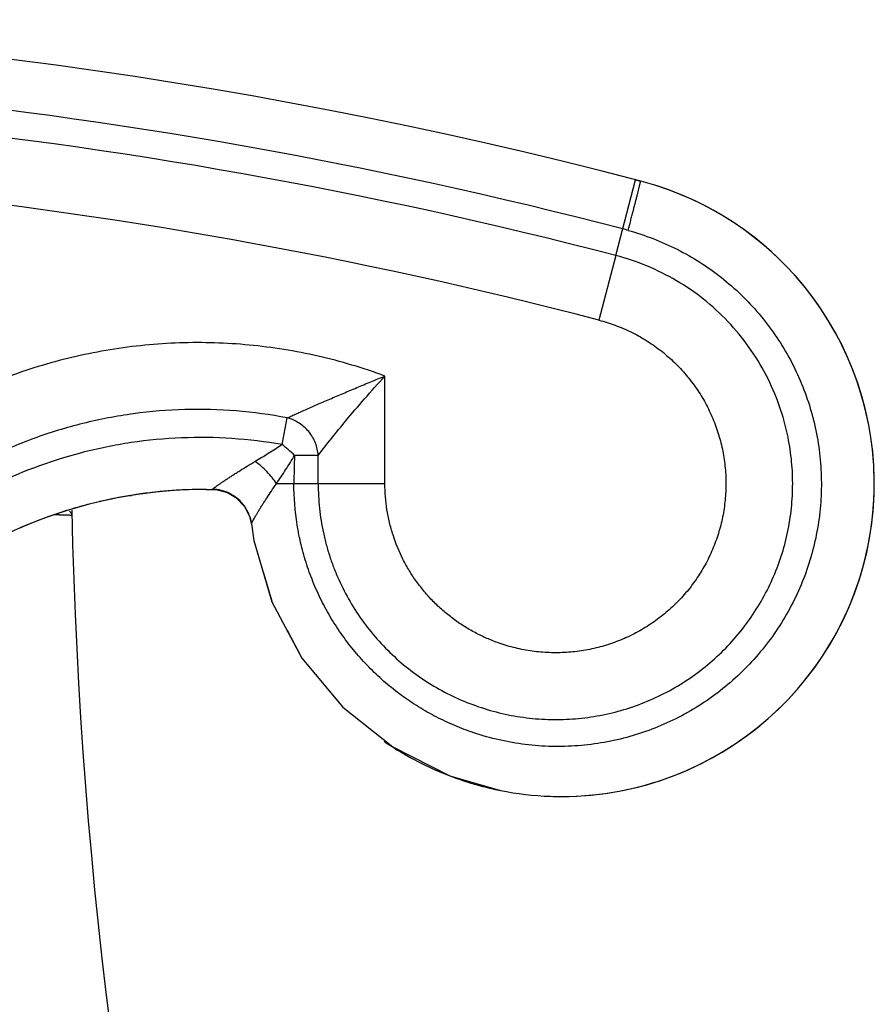
# Model space of a CAD drawing. Units: inches. Extents: x 6.68 to 14.74, y 7.36 to 10.66.
# Drawn here: x 13.87 to 14.74, y 9.01 to 10 of the extents above; entities that cross this region are included whole.
import ezdxf

# ---------------------------------------------------------------- set-up
doc = ezdxf.new("R2010")
doc.units = ezdxf.units.IN
doc.header["$LTSCALE"] = 1.21
doc.header["$MEASUREMENT"] = 0
doc.layers.get('0').update_dxf_attribs({"linetype": 'CONTINUOUS'})

msp = doc.modelspace()

# ---------------------------------------------------------------- linework, layer by layer
at = {"color": 9, "linetype": 'Continuous'}
for p, q in [((14.47524, 9.76492), (14.4951, 9.84121)), ((14.4951, 9.84121), (14.5003, 9.83986)), ((14.5003, 9.83986), (14.50036, 9.83986)), ((14.47524, 9.76492), (14.4583, 9.69984)), ((14.24265, 9.53509), (14.24265, 9.64354)), ((14.13905, 9.57446), (14.1442, 9.60136)), ((14.1754, 9.56361), (14.15158, 9.56361)), ((14.1754, 9.53508), (14.1754, 9.56361)), ((14.24265, 9.5351), (14.13339, 9.53509)), ((14.06904, 9.52935), (14.06906, 9.52935)), ((13.91003, 9.50391), (13.91115, 9.5039)), ((13.91115, 9.5039), (13.91173, 9.5039))]:
    msp.add_line(p, q, dxfattribs=at)
at = {"color": 7, "linetype": 'Continuous'}
for p, q in [((13.98608, 9.52314), (13.98722, 9.52333)), ((14.06263, 9.52939), (14.06904, 9.52935)), ((14.06904, 9.52935), (14.07377, 9.529)), ((14.09259, 9.52127), (14.0925, 9.52134)), ((14.09253, 9.52132), (14.1016, 9.51178)), ((14.09993, 9.51382), (14.10073, 9.51301)), ((14.10073, 9.51301), (14.10569, 9.50329)), ((14.11064, 9.4784), (14.11067, 9.47829)), ((14.20011, 9.31), (14.25048, 9.26987)), ((14.25048, 9.26987), (14.30797, 9.24082)), ((14.30797, 9.24082), (14.35911, 9.22607))]:
    msp.add_line(p, q, dxfattribs=at)
for points in [[(14.07379, 9.529), (14.08409, 9.52618), (14.09259, 9.52127)], [(14.1016, 9.51178), (14.10675, 9.50093), (14.10812, 9.49454)], [(14.10812, 9.49453), (14.11074, 9.47786), (14.12877, 9.41624), (14.15897, 9.35949), (14.20011, 9.31)], [(14.11999, 9.44626), (14.12858, 9.41671), (14.1287, 9.41649)], [(14.14413, 9.38738), (14.1587, 9.3599), (14.15885, 9.35971)]]:
    msp.add_lwpolyline(points, dxfattribs=at)
for centre, radius, start, end in [((13.23572, 5.00243), 5, 75.34918, 104.65082), ((14.42068, 9.53505), 0.31505, 270, 75.34918), ((14.42097, 9.5364), 0.31366, 74.42507, 75.35014), ((14.42063, 9.53505), 0.31504, 4.00717, 74.44578), ((14.42076, 9.53503), 0.31491, 0.00436, 4.01697), ((14.42118, 9.53505), 0.31449, 0.00139, 4.01514), ((14.06272, 9.05739), 0.472, 90, 180), ((14.06253, 9.05774), 0.47164, 99.32831, 103.22202), ((14.06257, 9.05754), 0.47185, 99.18976, 103.17413), ((14.06269, 9.05653), 0.47286, 90.00698, 99.18468), ((14.0627, 9.05648), 0.47291, 91.1709, 99.18459), ((14.06266, 9.05817), 0.47122, 90.0035, 91.17074), ((14.06844, 9.48909), 0.04027, 76.83499, 89.18644), ((14.06856, 9.48955), 0.0398, 72.63675, 76.84268), ((14.06874, 9.49014), 0.03918, 69.84453, 72.63847), ((14.0686, 9.48978), 0.03956, 65.6087, 69.82476), ((14.06814, 9.4888), 0.04064, 59.83665, 65.59974), ((14.06812, 9.48876), 0.04069, 55.98819, 59.84234), ((14.06836, 9.48911), 0.04026, 53.1198, 55.98975), ((14.06866, 9.48951), 0.03976, 51.78626, 52.9679), ((14.06888, 9.48981), 0.0394, 39.78759, 51.76165), ((14.06273, 9.0568), 0.4726, 103.17232, 109.22623), ((14.06789, 9.48893), 0.04072, 37.83587, 39.85292), ((14.06783, 9.48888), 0.04079, 36.48918, 38.12998), ((14.06802, 9.48902), 0.04056, 31.3948, 36.78625), ((14.06294, 9.05631), 0.47313, 109.23069, 113.44843), ((18.92587, 9.61843), 5, 181.26123, 206.7437), ((14.0685, 9.48931), 0.04, 29.60224, 31.81276), ((14.06857, 9.48936), 0.03991, 29.37977, 31.39222), ((14.06928, 9.48975), 0.0391, 24.60252, 29.60895), ((14.06895, 9.4896), 0.03946, 23.72838, 24.60534), ((14.06855, 9.48943), 0.0399, 20.01744, 23.72175), ((14.06835, 9.48934), 0.04012, 7.40451, 20.04226), ((14.42049, 9.53463), 0.31461, 254.11881, 257.50251), ((14.42053, 9.53485), 0.31484, 257.50381, 258.74007), ((14.42064, 9.53541), 0.31541, 258.73999, 267.96973), ((14.42058, 9.5346), 0.31459, 267.97546, 270.00407), ((14.42058, 9.53457), 0.31456, 267.97532, 270.00405)]:
    msp.add_arc(centre, radius, start, end, dxfattribs=at)
at = {"color": 9, "linetype": 'Continuous'}
for centre, radius, start, end in [((13.23572, 5.00243), 4.94882, 75.41143, 84.49832), ((13.23572, 5.00243), 4.92115, 75.41144, 84.37221), ((13.23572, 5.00243), 4.8539, 75.41151, 84.37221), ((14.38053, 9.40154), 0.40319, 74.58252, 75.39189), ((14.82713, 9.53506), 0.67615, 177.57924, 179.99721), ((14.42062, 9.53506), 0.31506, 269.99712, 359.99784), ((14.0685, 9.4901), 0.03925, 88.20454, 89.2223), ((14.06846, 9.48917), 0.04018, 77.28664, 88.18722), ((14.42085, 9.53553), 0.31559, 235.4433, 241.05033), ((14.42037, 9.53463), 0.31457, 241.04681, 247.45297), ((14.42076, 9.53557), 0.31559, 247.45323, 251.42119), ((14.42072, 9.53545), 0.31546, 251.42106, 254.11863)]:
    msp.add_arc(centre, radius, start, end, dxfattribs=at)
for points, knots in [([(14.48771, 9.79022), (14.48856, 9.79349), (14.48982, 9.79836), (14.49149, 9.80479), (14.49269, 9.80945), (14.49384, 9.81393), (14.49493, 9.81818), (14.49594, 9.82214), (14.49686, 9.82577), (14.49768, 9.82902), (14.4983, 9.83148), (14.49874, 9.83324), (14.49903, 9.83439), (14.49929, 9.83544), (14.49951, 9.83637), (14.49971, 9.83719), (14.49988, 9.83789), (14.50002, 9.83848), (14.50011, 9.8389), (14.50018, 9.83919), (14.50021, 9.83936), (14.50024, 9.8395), (14.50027, 9.83962), (14.50028, 9.83972), (14.5003, 9.83979), (14.5003, 9.83983), (14.5003, 9.83985), (14.5003, 9.83986)], [0, 0, 0, 0, 0.197664, 0.294703, 0.389111, 0.479818, 0.565784, 0.645974, 0.719355, 0.785001, 0.842413, 0.86791, 0.891201, 0.912238, 0.930972, 0.94737, 0.96146, 0.973285, 0.982889, 0.986871, 0.990315, 0.993225, 0.995607, 0.997468, 0.998813, 0.99965, 1, 1, 1, 1]), ([(14.48771, 9.79022), (14.49623, 9.78787), (14.51303, 9.78232), (14.53726, 9.77154), (14.56029, 9.75842), (14.58188, 9.74306), (14.60183, 9.72565), (14.61994, 9.70634), (14.63602, 9.68532), (14.64994, 9.66282), (14.66153, 9.63904), (14.67069, 9.61423), (14.67733, 9.58863), (14.68138, 9.5625), (14.6828, 9.53609), (14.68159, 9.50968), (14.67773, 9.48351), (14.67129, 9.45786), (14.66232, 9.43297), (14.6509, 9.4091), (14.63716, 9.38648), (14.62122, 9.36534), (14.60324, 9.34588), (14.58341, 9.3283), (14.56191, 9.31278), (14.53895, 9.29947), (14.51477, 9.2885), (14.48959, 9.28), (14.46367, 9.27404), (14.43726, 9.27068), (14.41063, 9.26999), (14.38402, 9.27194), (14.35772, 9.27655), (14.34057, 9.28136), (14.33213, 9.28419)], [0, 0, 0, 0, 0.03128, 0.062538, 0.093776, 0.124998, 0.156206, 0.187401, 0.218589, 0.249768, 0.280942, 0.312113, 0.343281, 0.374448, 0.405614, 0.436779, 0.467947, 0.499118, 0.530294, 0.561478, 0.592672, 0.623876, 0.655095, 0.686329, 0.717581, 0.748853, 0.780146, 0.811464, 0.842809, 0.874181, 0.905585, 0.937021, 0.968491, 1, 1, 1, 1]), ([(14.64882, 9.58179), (14.64664, 9.59266), (14.64072, 9.61411), (14.62745, 9.64471), (14.61001, 9.67315), (14.5888, 9.69887), (14.56421, 9.72137), (14.53676, 9.74023), (14.50698, 9.75507), (14.48594, 9.76213), (14.47524, 9.76492)], [0, 0, 0, 0, 0.12515, 0.25028, 0.375383, 0.500446, 0.62545, 0.750387, 0.875243, 1, 1, 1, 1]), ([(14.4583, 9.69983), (14.46385, 9.69839), (14.47483, 9.69493), (14.49068, 9.68815), (14.50578, 9.6798), (14.51996, 9.66998), (14.53308, 9.6588), (14.54501, 9.64635), (14.55561, 9.63276), (14.56479, 9.61818), (14.57245, 9.60274), (14.5785, 9.58661), (14.58289, 9.56995), (14.58557, 9.55294), (14.58651, 9.53574), (14.5857, 9.51853), (14.58315, 9.5015), (14.57889, 9.48481), (14.57296, 9.46863), (14.56542, 9.45314), (14.55636, 9.43848), (14.54585, 9.42481), (14.53402, 9.41228), (14.52099, 9.40098), (14.50688, 9.39106), (14.49184, 9.3826), (14.47603, 9.37569), (14.4596, 9.37039), (14.44272, 9.36676), (14.42555, 9.36482), (14.40828, 9.36462), (14.39107, 9.36612), (14.3741, 9.36933), (14.36304, 9.37259), (14.35762, 9.37448)], [0, 0, 0, 0, 0.031259, 0.062526, 0.093786, 0.125039, 0.156283, 0.187521, 0.218756, 0.249984, 0.281207, 0.312426, 0.343641, 0.374854, 0.406066, 0.437276, 0.468489, 0.499704, 0.530921, 0.562144, 0.593373, 0.624606, 0.655848, 0.687097, 0.718354, 0.749621, 0.780895, 0.812178, 0.84347, 0.874767, 0.906071, 0.93738, 0.96869, 1, 1, 1, 1]), ([(14.24265, 9.64354), (14.22069, 9.65164), (14.17565, 9.66501), (14.10612, 9.6762), (14.03573, 9.67834), (13.96566, 9.67148), (13.89705, 9.6557), (13.831, 9.63136), (13.7686, 9.59881), (13.73005, 9.57202), (13.71172, 9.55747)], [0, 0, 0, 0, 0.125049, 0.250084, 0.375103, 0.500105, 0.625081, 0.75006, 0.875052, 1, 1, 1, 1]), ([(14.1442, 9.60136), (14.14541, 9.60189), (14.14807, 9.60308), (14.15415, 9.60585), (14.16296, 9.6098), (14.17459, 9.61491), (14.18724, 9.62039), (14.20055, 9.62608), (14.21433, 9.63188), (14.22842, 9.63771), (14.23789, 9.64158), (14.24265, 9.64354)], [0, 0, 0, 0, 0.037032, 0.081572, 0.187091, 0.307567, 0.437216, 0.573098, 0.713152, 0.855946, 1, 1, 1, 1]), ([(14.1754, 9.56362), (14.18438, 9.57528), (14.19972, 9.59442), (14.22232, 9.62093), (14.2357, 9.63593), (14.24265, 9.64354)], [0, 0, 0, 0, 0.422779, 0.704198, 1, 1, 1, 1]), ([(14.1442, 9.60136), (14.12724, 9.60461), (14.09293, 9.60927), (14.04102, 9.61066), (13.99787, 9.60713), (13.96374, 9.60154), (13.92994, 9.59413), (13.88851, 9.58147), (13.84867, 9.56445), (13.81803, 9.54834), (13.7883, 9.53061), (13.76709, 9.51555), (13.75354, 9.5048)], [0, 0, 0, 0, 0.124874, 0.249785, 0.374735, 0.437246, 0.499763, 0.62477, 0.749819, 0.812386, 0.874956, 1, 1, 1, 1]), ([(14.1754, 9.56361), (14.17513, 9.5678), (14.1737, 9.57419), (14.16987, 9.58202), (14.16598, 9.5876), (14.16124, 9.59247), (14.15427, 9.59769), (14.14826, 9.60031), (14.1442, 9.60136)], [0, 0, 0, 0, 0.241143, 0.369448, 0.499998, 0.630548, 0.758854, 1, 1, 1, 1]), ([(14.13905, 9.57446), (14.12235, 9.57739), (14.0886, 9.58146), (14.0376, 9.58212), (13.98679, 9.57731), (13.92023, 9.56376), (13.84051, 9.5337), (13.76907, 9.48769), (13.71895, 9.44285), (13.68525, 9.40572), (13.6558, 9.36551), (13.63085, 9.3228), (13.61065, 9.27815), (13.5978, 9.23974), (13.58995, 9.20869), (13.58526, 9.18546), (13.58176, 9.16239), (13.58007, 9.14705), (13.57937, 9.13947)], [0, 0, 0, 0, 0.063788, 0.127673, 0.191592, 0.255498, 0.382906, 0.509687, 0.57281, 0.635623, 0.698056, 0.760035, 0.821463, 0.882183, 0.912202, 0.941952, 0.971343, 1, 1, 1, 1]), ([(14.1754, 9.53509), (14.1754, 9.52679), (14.17628, 9.51019), (14.17957, 9.48967), (14.18348, 9.47354), (14.18705, 9.46161), (14.19124, 9.44989), (14.19764, 9.43459), (14.20713, 9.41612), (14.22078, 9.39529), (14.23652, 9.37601), (14.25416, 9.35846), (14.27353, 9.34285), (14.29439, 9.32933), (14.31654, 9.31803), (14.33973, 9.30909), (14.36371, 9.30257), (14.38824, 9.29856), (14.41305, 9.2971), (14.43788, 9.2982), (14.46247, 9.30187), (14.48656, 9.30805), (14.50989, 9.3167), (14.5322, 9.32773), (14.55325, 9.34101), (14.57281, 9.35642), (14.59066, 9.37379), (14.60661, 9.39293), (14.62046, 9.41364), (14.63208, 9.43569), (14.64132, 9.45884), (14.64808, 9.48284), (14.65229, 9.50741), (14.6539, 9.5323), (14.65287, 9.55721), (14.65046, 9.57366), (14.64882, 9.58179)], [0, 0, 0, 0, 0.031296, 0.062589, 0.078237, 0.093884, 0.109529, 0.125171, 0.156439, 0.187693, 0.218936, 0.250167, 0.281386, 0.312596, 0.343797, 0.374993, 0.406186, 0.437379, 0.468576, 0.499778, 0.530986, 0.562203, 0.593427, 0.624661, 0.655905, 0.687156, 0.718418, 0.749686, 0.780962, 0.812245, 0.843531, 0.874822, 0.906116, 0.937411, 0.968706, 1, 1, 1, 1]), ([(14.13905, 9.57445), (14.13695, 9.57287), (14.13254, 9.56988), (14.1257, 9.5657), (14.11879, 9.56158), (14.11417, 9.55886), (14.11187, 9.5575)], [0, 0, 0, 0, 0.246552, 0.498199, 0.750343, 1, 1, 1, 1]), ([(14.15158, 9.56361), (14.14958, 9.56554), (14.14549, 9.56925), (14.14122, 9.57277), (14.13905, 9.57446)], [0, 0, 0, 0, 0.501248, 1, 1, 1, 1]), ([(14.13339, 9.53509), (14.13647, 9.53972), (14.14117, 9.54668), (14.14723, 9.55619), (14.15016, 9.56111), (14.15158, 9.56361)], [0, 0, 0, 0, 0.492457, 0.744902, 1, 1, 1, 1]), ([(14.06901, 9.52936), (14.06901, 9.52936), (14.069, 9.52937), (14.06899, 9.52939), (14.06899, 9.52941), (14.06901, 9.52946), (14.06906, 9.52952), (14.06915, 9.52962), (14.06928, 9.52974), (14.06943, 9.52988), (14.06962, 9.53004), (14.06985, 9.53022), (14.0701, 9.53043), (14.0705, 9.53074), (14.07107, 9.53118), (14.07184, 9.53175), (14.07307, 9.53265), (14.07484, 9.53392), (14.07722, 9.53558), (14.0799, 9.53741), (14.08282, 9.53937), (14.08596, 9.54144), (14.08929, 9.5436), (14.09277, 9.54582), (14.09765, 9.5489), (14.10402, 9.55283), (14.10921, 9.55594), (14.11187, 9.5575)], [0, 0, 0, 0, 0.000393, 0.00076, 0.001216, 0.001826, 0.003594, 0.006137, 0.009462, 0.013562, 0.018424, 0.024034, 0.030375, 0.03743, 0.053598, 0.072374, 0.093589, 0.142675, 0.199558, 0.262991, 0.331862, 0.405337, 0.482632, 0.563162, 0.646474, 0.819765, 1, 1, 1, 1]), ([(14.13339, 9.53509), (14.13204, 9.53721), (14.12902, 9.54143), (14.12385, 9.54736), (14.1181, 9.55279), (14.11397, 9.55603), (14.11187, 9.55751)], [0, 0, 0, 0, 0.24153, 0.496937, 0.753946, 1, 1, 1, 1]), ([(14.10812, 9.49454), (14.10812, 9.49456), (14.10812, 9.49462), (14.10816, 9.49476), (14.10824, 9.49499), (14.10839, 9.49535), (14.10861, 9.49581), (14.10888, 9.49636), (14.10922, 9.49701), (14.10962, 9.49774), (14.11025, 9.4989), (14.11118, 9.50055), (14.11245, 9.50274), (14.11391, 9.5052), (14.11555, 9.5079), (14.11734, 9.5108), (14.11928, 9.51389), (14.12135, 9.51714), (14.12434, 9.52174), (14.12835, 9.52775), (14.13167, 9.5326), (14.13339, 9.53509)], [0, 0, 0, 0, 0.001332, 0.003255, 0.008944, 0.017094, 0.027665, 0.040602, 0.055849, 0.073344, 0.093026, 0.138621, 0.191872, 0.25199, 0.318182, 0.389726, 0.466089, 0.546773, 0.631277, 0.810077, 1, 1, 1, 1]), ([(14.33213, 9.28419), (14.32565, 9.28637), (14.31284, 9.29121), (14.29424, 9.29995), (14.27635, 9.3101), (14.25928, 9.32161), (14.24313, 9.33441), (14.22801, 9.34845), (14.21401, 9.36363), (14.20122, 9.37986), (14.18971, 9.39706), (14.17959, 9.41512), (14.17089, 9.43393), (14.16369, 9.45338), (14.15804, 9.47336), (14.15264, 9.50049), (14.15098, 9.52127), (14.15098, 9.53509)], [0, 0, 0, 0, 0.062079, 0.124216, 0.186418, 0.248682, 0.311006, 0.373397, 0.435851, 0.498363, 0.560926, 0.623544, 0.686213, 0.748931, 0.811699, 0.874507, 1, 1, 1, 1]), ([(14.35762, 9.37448), (14.35346, 9.37593), (14.34527, 9.37915), (14.33338, 9.3849), (14.32197, 9.39154), (14.31109, 9.39903), (14.30083, 9.40732), (14.29123, 9.41637), (14.28236, 9.42613), (14.27427, 9.43654), (14.26701, 9.44753), (14.25851, 9.46287), (14.25181, 9.47915), (14.24708, 9.49603), (14.24369, 9.5132), (14.24266, 9.52635), (14.24265, 9.53509)], [0, 0, 0, 0, 0.06267, 0.125334, 0.187989, 0.25063, 0.313249, 0.375843, 0.438411, 0.500947, 0.563449, 0.625921, 0.750683, 0.813074, 0.875445, 1, 1, 1, 1]), ([(13.91173, 9.5039), (13.91298, 9.50389), (13.91531, 9.50386), (13.91853, 9.50379), (13.92122, 9.50372), (13.92337, 9.50363), (13.92484, 9.50354), (13.92576, 9.50346), (13.92627, 9.50341), (13.92666, 9.50335), (13.92695, 9.50329), (13.92711, 9.50324), (13.9272, 9.50317), (13.92719, 9.50315)], [0, 0, 0, 0, 0.241931, 0.449709, 0.62232, 0.76057, 0.865838, 0.906544, 0.939543, 0.965033, 0.983247, 0.994542, 1, 1, 1, 1]), ([(13.92719, 9.50315), (13.92719, 9.50346), (13.92706, 9.50416), (13.92641, 9.50566), (13.92558, 9.5067), (13.92492, 9.50736)], [0, 0, 0, 0, 0.19523, 0.428013, 1, 1, 1, 1]), ([(14.33253, 7.40327), (14.29386, 7.48052), (14.22015, 7.63784), (14.12161, 7.88038), (14.03525, 8.1301), (13.96178, 8.38624), (13.9119, 8.60397), (13.87897, 8.78048), (13.85782, 8.91408), (13.84029, 9.04852), (13.82647, 9.18365), (13.81633, 9.3193), (13.81203, 9.40995), (13.81052, 9.45531)], [0, 0, 0, 0, 0.121467, 0.244132, 0.36793, 0.492793, 0.618608, 0.681828, 0.745222, 0.808762, 0.872424, 0.936179, 1, 1, 1, 1]), ([(14.2613, 7.47596), (14.19698, 7.61954), (14.10995, 7.8405), (14.01396, 8.14313), (13.95168, 8.37611), (13.89987, 8.6134), (13.85882, 8.85427), (13.82885, 9.0979), (13.81638, 9.26143), (13.81204, 9.34341)], [0, 0, 0, 0, 0.244373, 0.368218, 0.493067, 0.618832, 0.745357, 0.872474, 1, 1, 1, 1])]:
    msp.add_open_spline(points, degree=3, knots=knots, dxfattribs=at)
msp.add_open_spline([(14.06904, 9.52935), (14.06903, 9.52935), (14.06902, 9.52935), (14.06901, 9.52936)], degree=3, dxfattribs=at)

doc.saveas('drawing.dxf')
